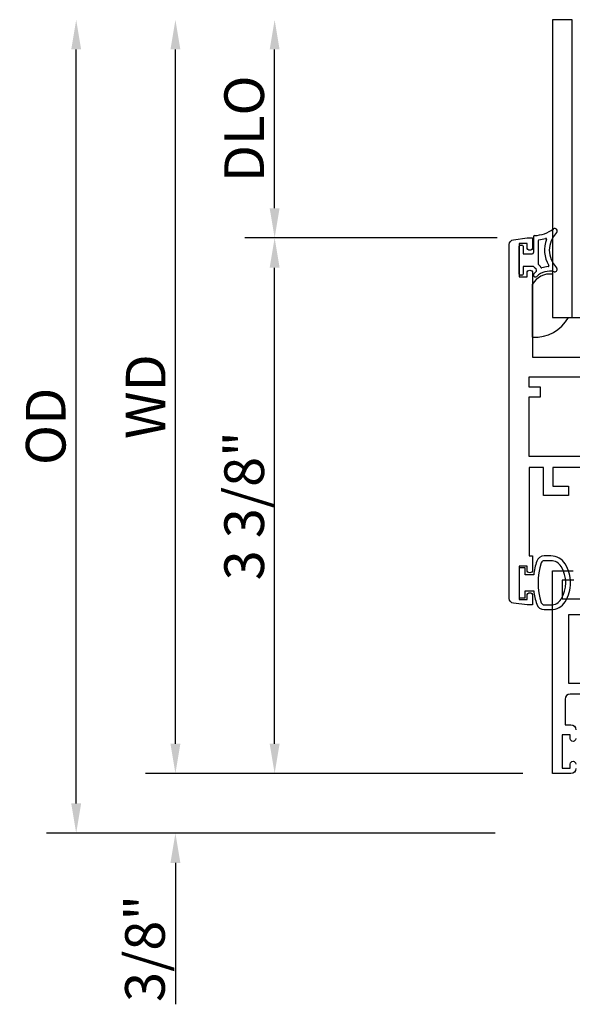
# Model space of a CAD drawing. Units: inches. Extents: x 908 to 1021, y 211 to 284.
# Drawn here: x 986 to 990, y 241 to 247 of the extents above; entities that cross this region are included whole.
import ezdxf

# ---------------------------------------------------------------- set-up
doc = ezdxf.new("R2010")
doc.units = ezdxf.units.IN
doc.header["$MEASUREMENT"] = 0
doc.layers.get('0').update_dxf_attribs({"color": 4})
doc.layers.add('DIME', color=2, linetype='Continuous')
doc.styles.get("Standard").update_dxf_attribs({"font": 'arial.ttf'})
doc.dimstyles.new('EXT_ON-OFF', dxfattribs={"dimscale": 2, "dimtxt": 0.125, "dimasz": 0.09375, "dimexe": 0.09375, "dimexo": 0.09375, "dimgap": 0.03125, "dimtad": 3, "dimdec": 5, "dimzin": 3, "dimdsep": 46, "dimlunit": 4, "dimtxsty": 'Standard', "dimcen": 0, "dimse2": 1, "dimazin": 0, "dimtfac": 1, "dimtdec": 5, "dimtofl": 0, "dimtmove": 0, "dimatfit": 0, "dimfxl": 1, "dimfrac": 2, "dimtolj": 1, "dimtzin": 3, "dimarcsym": 0})
doc.dimstyles.new('EXT_ON-ON', dxfattribs={"dimscale": 2, "dimtxt": 0.125, "dimasz": 0.09375, "dimexe": 0.09375, "dimexo": 0.09375, "dimgap": 0.03125, "dimtad": 3, "dimdec": 5, "dimzin": 3, "dimdsep": 46, "dimlunit": 4, "dimtxsty": 'Standard', "dimcen": 0, "dimazin": 0, "dimtfac": 1, "dimtdec": 5, "dimtofl": 0, "dimtmove": 0, "dimatfit": 0, "dimfxl": 1, "dimfrac": 2, "dimtolj": 1, "dimtzin": 3, "dimarcsym": 0})

# ---------------------------------------------------------------- blocks, each defined once
blk = doc.blocks.new('*D58')
at = {"layer": 'DIME', "color": 0, "lineweight": -2, "transparency": 16777216}
for p, q in [((989.1762, 245.346), (987.5862, 245.346)), ((987.7737, 242.1595), (987.7737, 245.1585)), ((989.3362, 241.972), (987.5862, 241.972))]:
    blk.add_line(p, q, dxfattribs=at)
at = {"layer": 'DIME', "color": 0, "transparency": 16777216}
for points in [[(987.7424, 245.1585), (987.8049, 245.1585), (987.7737, 245.346)], [(987.7424, 242.1595), (987.8049, 242.1595), (987.7737, 241.972)]]:
    blk.add_solid(points, dxfattribs=at)
at = {"layer": 'DIME', "color": 0, "transparency": 16777216, "insert": (987.5818, 243.659), "char_height": 0.25, "attachment_point": 5, "rotation": 90}
blk.add_mtext('\\A1;3 3/8"', dxfattribs=at)
blk = doc.blocks.new('*D59')
at = {"layer": 'DIME', "color": 0, "lineweight": -2, "transparency": 16777216}
for p, q in [((987.1487, 242.1595), (987.1487, 242.347)), ((989.3362, 241.972), (986.9612, 241.972)), ((989.1621, 241.597), (986.9612, 241.597)), ((987.1487, 241.4095), (987.1487, 240.5186))]:
    blk.add_line(p, q, dxfattribs=at)
at = {"layer": 'DIME', "color": 0, "transparency": 16777216}
for points in [[(987.1174, 242.1595), (987.1799, 242.1595), (987.1487, 241.972)], [(987.1174, 241.4095), (987.1799, 241.4095), (987.1487, 241.597)]]:
    blk.add_solid(points, dxfattribs=at)
at = {"layer": 'DIME', "color": 0, "transparency": 16777216, "insert": (986.9568, 240.8703), "char_height": 0.25, "attachment_point": 5, "rotation": 90}
blk.add_mtext('\\A1;3/8"', dxfattribs=at)
blk = doc.blocks.new('*D60')
at = {"layer": 'DIME', "color": 0, "lineweight": -2, "transparency": 16777216}
for p, q in [((987.7737, 245.5335), (987.7737, 246.5336)), ((989.1762, 245.346), (987.5862, 245.346))]:
    blk.add_line(p, q, dxfattribs=at)
at = {"layer": 'DIME', "color": 0, "transparency": 16777216}
for points in [[(987.7424, 246.5336), (987.8049, 246.5336), (987.7737, 246.7211)], [(987.7424, 245.5335), (987.8049, 245.5335), (987.7737, 245.346)]]:
    blk.add_solid(points, dxfattribs=at)
at = {"layer": 'DIME', "color": 0, "transparency": 16777216, "insert": (987.5818, 246.0336), "char_height": 0.25, "attachment_point": 5, "rotation": 90}
blk.add_mtext('\\A1;DLO', dxfattribs=at)
blk = doc.blocks.new('*D61')
at = {"layer": 'DIME', "color": 0, "lineweight": -2, "transparency": 16777216}
for p, q in [((987.1487, 242.1595), (987.1487, 246.5336)), ((989.3362, 241.972), (986.9612, 241.972))]:
    blk.add_line(p, q, dxfattribs=at)
at = {"layer": 'DIME', "color": 0, "transparency": 16777216}
for points in [[(987.1174, 246.5336), (987.1799, 246.5336), (987.1487, 246.7211)], [(987.1174, 242.1595), (987.1799, 242.1595), (987.1487, 241.972)]]:
    blk.add_solid(points, dxfattribs=at)
at = {"layer": 'DIME', "color": 0, "transparency": 16777216, "insert": (986.9612, 244.3466), "char_height": 0.25, "attachment_point": 5, "rotation": 90}
blk.add_mtext('\\A1;WD', dxfattribs=at)
blk = doc.blocks.new('*D62')
at = {"layer": 'DIME', "color": 0, "lineweight": -2, "transparency": 16777216}
for p, q in [((986.5237, 241.7845), (986.5237, 246.5336)), ((989.1621, 241.597), (986.3362, 241.597))]:
    blk.add_line(p, q, dxfattribs=at)
at = {"layer": 'DIME', "color": 0, "transparency": 16777216}
for points in [[(986.4924, 246.5336), (986.5549, 246.5336), (986.5237, 246.7211)], [(986.4924, 241.7845), (986.5549, 241.7845), (986.5237, 241.597)]]:
    blk.add_solid(points, dxfattribs=at)
at = {"layer": 'DIME', "color": 0, "transparency": 16777216, "insert": (986.3318, 244.1591), "char_height": 0.25, "attachment_point": 5, "rotation": 90}
blk.add_mtext('\\A1;OD', dxfattribs=at)

msp = doc.modelspace()

# ---------------------------------------------------------------- linework, layer by layer
for p, q in [((989.523679, 246.721016), (989.523679, 244.846016)), ((989.648679, 246.721016), (989.523679, 246.721016)), ((989.648679, 244.846016), (989.648679, 246.721016)), ((989.403679, 245.353771), (989.403679, 245.253516)), ((989.433679, 245.328657), (989.433679, 245.18307)), ((989.313679, 245.118516), (989.313679, 245.293516)), ((989.321179, 245.301016), (989.331179, 245.301016)), ((989.338679, 245.293516), (989.338679, 245.246016)), ((989.338679, 245.246016), (989.396179, 245.246016)), ((989.338679, 245.166016), (989.338679, 245.118516)), ((989.403679, 245.166016), (989.338679, 245.166016)), ((989.331179, 245.111016), (989.321179, 245.111016)), ((989.523679, 245.118067), (989.523679, 244.846016)), ((989.398679, 244.721402), (989.398679, 245.054071)), ((989.523679, 244.846016), (989.624301, 244.846016)), ((989.523679, 244.846016), (989.648679, 244.846016)), ((989.648679, 244.846016), (990.336179, 244.846016)), ((989.381679, 243.236516), (989.380679, 243.236516))]:
    msp.add_line(p, q)
for points in [[(990.313679, 243.900016), (989.526679, 243.900016), (989.526679, 243.782016), (989.624679, 243.782016), (989.624679, 243.723016), (989.467679, 243.723016), (989.467679, 243.900016), (989.376679, 243.900016), (989.376679, 243.344016), (989.398679, 243.344016), (989.398679, 243.253516, -0.41421356), (989.381679, 243.236516), (989.380679, 243.236516, -0.41421356), (989.363679, 243.253516), (989.363679, 243.279016), (989.313679, 243.279016), (989.313679, 243.069016), (989.363679, 243.069016), (989.363679, 243.094516, -0.41421356), (989.380679, 243.111516), (989.381679, 243.111516, -0.41421356), (989.398679, 243.094516), (989.398679, 243.034016), (989.363679, 243.034016), (989.278633, 243.045212, -0.37637335), (989.251679, 243.075947), (989.251679, 245.304085, -0.37637335), (989.278633, 245.334819), (989.363679, 245.346016), (989.398679, 245.346016), (989.398679, 245.286016, -1), (989.363679, 245.286016), (989.363679, 245.311016), (989.313679, 245.311016), (989.313679, 245.101016), (989.363679, 245.101016), (989.363679, 245.126016, -1), (989.398679, 245.126016), (989.398679, 244.596016), (990.087635, 244.596016, 0.26016254)], [(989.670679, 242.003016, -0.41421356), (989.639679, 241.972016), (989.523679, 241.972016), (989.523679, 243.250016), (989.653679, 243.250016)], [(990.270679, 242.472016), (989.634679, 242.472016, 0.41421356), (989.603679, 242.441016), (989.603679, 242.279016), (989.639679, 242.279016, -0.41421356), (989.670679, 242.248016)], [(989.670679, 242.192016, -1), (989.635679, 242.192016), (989.635679, 242.217016), (989.585679, 242.217016), (989.585679, 242.007016), (989.635679, 242.007016), (989.635679, 242.032016, -1), (989.670679, 242.032016)]]:
    msp.add_lwpolyline(points, format="xyb")
for points in [[(989.884679, 244.407016), (989.884679, 244.345016), (989.956679, 244.345016), (989.956679, 244.278201, 0.41421356), (990.018679, 244.216201), (990.055679, 244.216201), (990.055679, 244.142016, 0.41421356), (990.117679, 244.080016), (990.247679, 244.080016), (990.247679, 243.970016), (990.018679, 243.970016), (990.018679, 244.042016), (989.956679, 244.042016), (989.956679, 243.970016), (989.376679, 243.970016), (989.376679, 244.345016), (989.448679, 244.345016), (989.448679, 244.407016), (989.376679, 244.407016), (989.376679, 244.471016), (989.956679, 244.471016), (989.956679, 244.407016)], [(989.424752, 243.309198, 0.05127301), (989.40563, 243.224016), (989.351179, 243.224016), (989.351179, 243.269016), (989.313679, 243.269016), (989.313679, 243.079016), (989.351179, 243.079016), (989.351179, 243.124016), (989.405615, 243.124016, 0.05116415), (989.424652, 243.039004, 0.32311252), (989.472103, 243.004766), (989.513935, 243.004766, 0.26088107), (989.603448, 243.054882, 0.13783922), (989.636911, 243.173975, 0.13690948), (989.603912, 243.292363, 0.26300993), (989.513976, 243.343216), (989.472145, 243.343227, 0.32196088)], [(989.472167, 243.313248, 0.32259109), (989.453192, 243.299597, 0.16318082), (989.453136, 243.048422, 0.32254607), (989.472103, 243.034766), (989.513935, 243.034766, 0.26195933), (989.578031, 243.070821, 0.28004745), (989.578049, 243.277191, 0.26176189), (989.513998, 243.313229)]]:
    msp.add_lwpolyline(points, format="xyb", close=True)
msp.add_lwpolyline([(989.659063, 243.191016), (989.585679, 243.191016), (989.585679, 243.073016), (990.294679, 243.073016)])
msp.add_lwpolyline([(989.623679, 242.542016), (990.263679, 242.542016), (990.263679, 242.973016), (989.623679, 242.973016)], close=True)
for centre, radius, start, end in [((989.403679, 245.570868), 0.209727, 271.9785963, 306.9221934), ((989.661302, 245.26971), 0.157622, 135.2634499, 224.7365501), ((989.538679, 245.39121), 0.015, 315.2634499, 126.9221934), ((989.411179, 245.353771), 0.0075, 91.9785963, 180), ((989.438679, 245.328657), 0.005, 98.2224495, 180), ((989.403679, 245.570868), 0.239727, 278.2224495, 288.5452296), ((989.661302, 245.26971), 0.187622, 158.9650273, 210.8068973), ((989.481515, 245.338849), 0.005, 338.9650273, 108.5452296), ((989.321179, 245.293516), 0.0075, 90, 180), ((989.331179, 245.293516), 0.0075, 0, 90), ((989.396179, 245.253516), 0.0075, 270, 0), ((989.44854, 245.209534), 0.0625, 224.1294346, 239.0473456), ((989.508308, 245.011544), 0.15, 127.1430915, 132.0688974), ((989.408679, 245.14307), 0.015, 307.1430915, 59.0473456), ((989.508308, 245.011544), 0.125, 77.4705759, 132.0688974), ((989.438679, 245.18307), 0.005, 180, 233.1301022), ((989.408679, 245.14307), 0.045, 22.665579, 53.1301022), ((989.454818, 245.162338), 0.005, 202.665579, 289.5306524), ((989.508308, 245.011544), 0.155, 94.4624419, 109.5306524), ((989.495859, 245.171059), 0.005, 274.4624419, 30.8068973), ((989.538679, 245.14821), 0.015, 257.4705759, 44.7365501), ((989.321179, 245.118516), 0.0075, 180, 270), ((989.331179, 245.118516), 0.0075, 270, 0), ((989.508308, 244.994016), 0.125, 82.9362353, 151.2856813), ((989.416179, 245.113615), 0.0125, 132.0688974, 312.0688974), ((989.414713, 244.958931), 0.238069, 266.138193, 331.6866205)]:
    msp.add_arc(centre, radius, start, end)

# ---------------------------------------------------------------- dimensions: what is measured, and where the dimension line sits
at = {"layer": 'DIME'}
for base, p1, text, picture, middle in [((986.523679, 246.721101), (989.349551, 241.597016), 'OD', '*D62', (986.331831, 244.159058)), ((987.148679, 246.721101), (989.523679, 241.972016), 'WD', '*D61', (986.961179, 244.346558)), ((987.773679, 246.721101), (989.363679, 245.346016), 'DLO', '*D60', (987.581831, 246.033558))]:
    dim = msp.add_linear_dim(base=base, p1=p1, p2=(989.523679, 246.721101), angle=270, text=text, dimstyle='EXT_ON-OFF', dxfattribs=at)
    dim.commit()
    dim.dimension.update_dxf_attribs({"geometry": picture, "text_midpoint": middle})
for base, p2, picture, middle in [((987.773679, 245.346016), (989.363679, 245.346016), '*D58', (987.581831, 243.659016)), ((987.148679, 241.597016), (989.349551, 241.597016), '*D59', (986.956831, 240.870294))]:
    dim = msp.add_linear_dim(base=base, p1=(989.523679, 241.972016), p2=p2, angle=270, dimstyle='EXT_ON-ON', dxfattribs=at)
    dim.commit()
    dim.dimension.update_dxf_attribs({"geometry": picture, "text_midpoint": middle})

doc.saveas('drawing.dxf')
